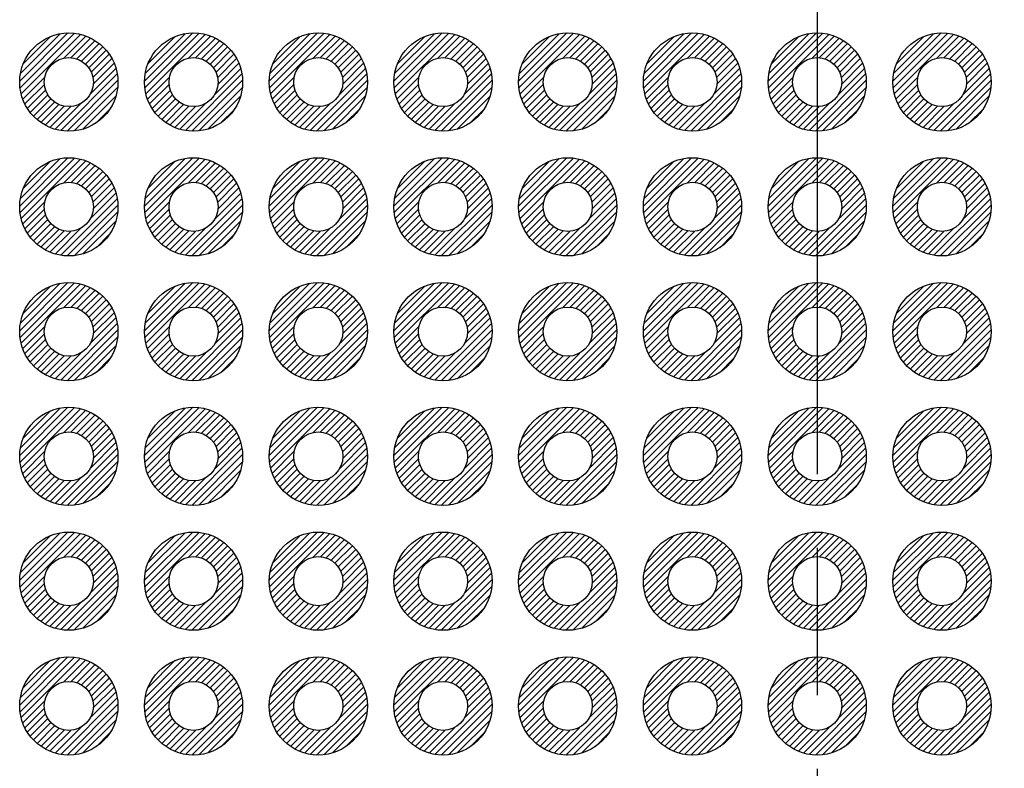
# Model space of a CAD drawing. Units: millimetres. Extents: x 0 to 403, y 0 to 280.
# Drawn here: x 273 to 293, y 145 to 160 of the extents above; entities that cross this region are included whole.
import ezdxf

# ---------------------------------------------------------------- set-up
doc = ezdxf.new("R2010")
doc.units = ezdxf.units.MM
doc.linetypes.add('AM_ISO08W050', pattern=[18, 12, -1.5, 3, -1.5])
for name, color, linetype, lineweight in [('AM_5', 3, 'Continuous', 25), ('AM_7', 4, 'AM_ISO08W050', 25), ('AM_8', 1, 'Continuous', 25), ('はんだ', 8, 'Continuous', 25), ('基板', 3, 'Continuous', 25)]:
    doc.layers.add(name, color=color, linetype=linetype, lineweight=lineweight)
doc.styles.get("Standard").update_dxf_attribs({"font": 'ISOCP.SHX', "bigfont": 'EXTFONT.SHX'})
doc.dimstyles.new('AM_ISO$2', dxfattribs={"dimtxt": 3.5, "dimasz": 2.5, "dimexe": 1, "dimexo": 1, "dimgap": 1.5, "dimtad": 1, "dimdsep": 46, "dimtxsty": 'Standard', "dimblk": 'OPEN30', "dimcen": 0, "dimclrd": 3, "dimclre": 3, "dimclrt": 2, "dimadec": 0, "dimazin": 2, "dimtp": 0.1, "dimtm": 0.1, "dimtfac": 0.71, "dimtmove": 0, "dimatfit": 3, "dimldrblk": 'OPEN30', "dimfxl": 0, "dimlwd": -1, "dimlwe": -1, "dimarcsym": 0})

# ---------------------------------------------------------------- blocks, each defined once
blk = doc.blocks.new('_Open30')
at = {"color": 0, "linetype": 'ByBlock', "lineweight": -2}
for p, q in [((-1, 0.2679), (0, 0)), ((0, 0), (-1, -0.2679)), ((0, 0), (-1, 0))]:
    blk.add_line(p, q, dxfattribs=at)
blk = doc.blocks.new('*D106')
at = {"layer": 'AM_5', "color": 3, "transparency": 16777216}
for p, q in [((302.984, 92.339), (302.984, 67.837)), ((294.134, 86.011), (286.232, 72.325))]:
    blk.add_line(p, q, dxfattribs=at)
blk.add_arc((302.984, 101.339), 32.503, 244.4081, 265.5919, dxfattribs=at)
at = {"layer": 'Defpoints', "color": 0, "transparency": 16777216}
for p in [(302.984, 158.789), (311.334, 115.802), (302.984, 93.339), (294.634, 86.877), (291.867, 70.797)]:
    blk.add_point(p, dxfattribs=at)
at = {"layer": 'AM_5', "color": 3, "transparency": 16777216, "xscale": 2.5, "yscale": 2.5, "zscale": 2.5}
for p, rotation in [((286.732, 73.191), 152.2040464506255), ((302.984, 68.837), 357.7959535493771)]:
    blk.add_blockref('_Open30', p, dxfattribs=dict(at, rotation=rotation))
at = {"layer": 'AM_5', "color": 2, "transparency": 16777216, "insert": (295.413, 73.083), "char_height": 3.5, "attachment_point": 5, "rotation": 345}
blk.add_mtext('30°', dxfattribs=at)

msp = doc.modelspace()

# ---------------------------------------------------------------- hatches: boundary and pattern name
at = {"layer": 'AM_8'}
h = msp.add_hatch(dxfattribs=at)
h.set_pattern_fill('_U', color=8, scale=0.1, angle=45, style=0, pattern_type=0)
h.set_pattern_definition([(45, (192.88653, -12.22259), (-0.07071068, 0.07071068), [])])
edge = h.paths.add_edge_path()
edge.add_arc((274.244, 158.769), 1, 191.4592, 474.2062)
edge.add_arc((274.244, 158.769), 1, 114.2062, 191.4592)
edge = h.paths.add_edge_path(flags=16)
edge.add_arc((274.244, 158.769), 0.5, -245.7938, 11.4592, ccw=False)
edge.add_arc((274.244, 158.769), 0.5, 11.4592, 114.2062, ccw=False)
h = msp.add_hatch(dxfattribs=at)
h.set_pattern_fill('_U', color=8, scale=0.1, angle=45, style=0, pattern_type=0)
h.set_pattern_definition([(45, (195.42653, -12.22259), (-0.07071068, 0.07071068), [])])
edge = h.paths.add_edge_path()
edge.add_arc((276.784, 158.769), 1, 191.4592, 474.2062)
edge.add_arc((276.784, 158.769), 1, 114.2062, 191.4592)
edge = h.paths.add_edge_path(flags=16)
edge.add_arc((276.784, 158.769), 0.5, -245.7938, 11.4592, ccw=False)
edge.add_arc((276.784, 158.769), 0.5, 11.4592, 114.2062, ccw=False)
h = msp.add_hatch(dxfattribs=at)
h.set_pattern_fill('_U', color=8, scale=0.1, angle=45, style=0, pattern_type=0)
h.set_pattern_definition([(45, (197.96653, -12.22259), (-0.07071068, 0.07071068), [])])
edge = h.paths.add_edge_path()
edge.add_arc((279.324, 158.769), 1, 191.4592, 474.2062)
edge.add_arc((279.324, 158.769), 1, 114.2062, 191.4592)
edge = h.paths.add_edge_path(flags=16)
edge.add_arc((279.324, 158.769), 0.5, -245.7938, 11.4592, ccw=False)
edge.add_arc((279.324, 158.769), 0.5, 11.4592, 114.2062, ccw=False)
h = msp.add_hatch(dxfattribs=at)
h.set_pattern_fill('_U', color=8, scale=0.1, angle=45, style=0, pattern_type=0)
h.set_pattern_definition([(45, (200.50653, -12.22259), (-0.07071068, 0.07071068), [])])
edge = h.paths.add_edge_path()
edge.add_arc((281.864, 158.769), 1, 191.4592, 474.2062)
edge.add_arc((281.864, 158.769), 1, 114.2062, 191.4592)
edge = h.paths.add_edge_path(flags=16)
edge.add_arc((281.864, 158.769), 0.5, -245.7938, 11.4592, ccw=False)
edge.add_arc((281.864, 158.769), 0.5, 11.4592, 114.2062, ccw=False)
h = msp.add_hatch(dxfattribs=at)
h.set_pattern_fill('_U', color=8, scale=0.1, angle=45, style=0, pattern_type=0)
h.set_pattern_definition([(45, (203.04653, -12.22259), (-0.07071068, 0.07071068), [])])
edge = h.paths.add_edge_path()
edge.add_arc((284.404, 158.769), 1, 191.4592, 474.2062)
edge.add_arc((284.404, 158.769), 1, 114.2062, 191.4592)
edge = h.paths.add_edge_path(flags=16)
edge.add_arc((284.404, 158.769), 0.5, -245.7938, 11.4592, ccw=False)
edge.add_arc((284.404, 158.769), 0.5, 11.4592, 114.2062, ccw=False)
h = msp.add_hatch(dxfattribs=at)
h.set_pattern_fill('_U', color=8, scale=0.1, angle=45, style=0, pattern_type=0)
h.set_pattern_definition([(45, (205.58653, -12.22259), (-0.07071068, 0.07071068), [])])
edge = h.paths.add_edge_path()
edge.add_arc((286.944, 158.769), 1, 191.4592, 474.2062)
edge.add_arc((286.944, 158.769), 1, 114.2062, 191.4592)
edge = h.paths.add_edge_path(flags=16)
edge.add_arc((286.944, 158.769), 0.5, -245.7938, 11.4592, ccw=False)
edge.add_arc((286.944, 158.769), 0.5, 11.4592, 114.2062, ccw=False)
h = msp.add_hatch(dxfattribs=at)
h.set_pattern_fill('_U', color=8, scale=0.1, angle=45, style=0, pattern_type=0)
h.set_pattern_definition([(45, (208.12653, -12.22259), (-0.07071068, 0.07071068), [])])
edge = h.paths.add_edge_path()
edge.add_arc((289.484, 158.769), 1, 191.4592, 474.2062)
edge.add_arc((289.484, 158.769), 1, 114.2062, 191.4592)
edge = h.paths.add_edge_path(flags=16)
edge.add_arc((289.484, 158.769), 0.5, -245.7938, 11.4592, ccw=False)
edge.add_arc((289.484, 158.769), 0.5, 11.4592, 114.2062, ccw=False)
h = msp.add_hatch(dxfattribs=at)
h.set_pattern_fill('_U', color=8, scale=0.1, angle=45, style=0, pattern_type=0)
h.set_pattern_definition([(45, (210.66653, -12.22259), (-0.07071068, 0.07071068), [])])
edge = h.paths.add_edge_path()
edge.add_arc((292.024, 158.769), 1, 191.4592, 474.2062)
edge.add_arc((292.024, 158.769), 1, 114.2062, 191.4592)
edge = h.paths.add_edge_path(flags=16)
edge.add_arc((292.024, 158.769), 0.5, -245.7938, 11.4592, ccw=False)
edge.add_arc((292.024, 158.769), 0.5, 11.4592, 114.2062, ccw=False)
h = msp.add_hatch(dxfattribs=at)
h.set_pattern_fill('_U', color=8, scale=0.1, angle=45, style=0, pattern_type=0)
h.set_pattern_definition([(45, (192.88653, -14.76259), (-0.07071068, 0.07071068), [])])
edge = h.paths.add_edge_path()
edge.add_arc((274.244, 156.229), 1, 191.4592, 474.2062)
edge.add_arc((274.244, 156.229), 1, 114.2062, 191.4592)
edge = h.paths.add_edge_path(flags=16)
edge.add_arc((274.244, 156.229), 0.5, -245.7938, 11.4592, ccw=False)
edge.add_arc((274.244, 156.229), 0.5, 11.4592, 114.2062, ccw=False)
h = msp.add_hatch(dxfattribs=at)
h.set_pattern_fill('_U', color=8, scale=0.1, angle=45, style=0, pattern_type=0)
h.set_pattern_definition([(45, (195.42653, -14.76259), (-0.07071068, 0.07071068), [])])
edge = h.paths.add_edge_path()
edge.add_arc((276.784, 156.229), 1, 191.4592, 474.2062)
edge.add_arc((276.784, 156.229), 1, 114.2062, 191.4592)
edge = h.paths.add_edge_path(flags=16)
edge.add_arc((276.784, 156.229), 0.5, -245.7938, 11.4592, ccw=False)
edge.add_arc((276.784, 156.229), 0.5, 11.4592, 114.2062, ccw=False)
h = msp.add_hatch(dxfattribs=at)
h.set_pattern_fill('_U', color=8, scale=0.1, angle=45, style=0, pattern_type=0)
h.set_pattern_definition([(45, (197.96653, -14.76259), (-0.07071068, 0.07071068), [])])
edge = h.paths.add_edge_path()
edge.add_arc((279.324, 156.229), 1, 191.4592, 474.2062)
edge.add_arc((279.324, 156.229), 1, 114.2062, 191.4592)
edge = h.paths.add_edge_path(flags=16)
edge.add_arc((279.324, 156.229), 0.5, -245.7938, 11.4592, ccw=False)
edge.add_arc((279.324, 156.229), 0.5, 11.4592, 114.2062, ccw=False)
h = msp.add_hatch(dxfattribs=at)
h.set_pattern_fill('_U', color=8, scale=0.1, angle=45, style=0, pattern_type=0)
h.set_pattern_definition([(45, (200.50653, -14.76259), (-0.07071068, 0.07071068), [])])
edge = h.paths.add_edge_path()
edge.add_arc((281.864, 156.229), 1, 191.4592, 474.2062)
edge.add_arc((281.864, 156.229), 1, 114.2062, 191.4592)
edge = h.paths.add_edge_path(flags=16)
edge.add_arc((281.864, 156.229), 0.5, -245.7938, 11.4592, ccw=False)
edge.add_arc((281.864, 156.229), 0.5, 11.4592, 114.2062, ccw=False)
h = msp.add_hatch(dxfattribs=at)
h.set_pattern_fill('_U', color=8, scale=0.1, angle=45, style=0, pattern_type=0)
h.set_pattern_definition([(45, (203.04653, -14.76259), (-0.07071068, 0.07071068), [])])
edge = h.paths.add_edge_path()
edge.add_arc((284.404, 156.229), 1, 191.4592, 474.2062)
edge.add_arc((284.404, 156.229), 1, 114.2062, 191.4592)
edge = h.paths.add_edge_path(flags=16)
edge.add_arc((284.404, 156.229), 0.5, -245.7938, 11.4592, ccw=False)
edge.add_arc((284.404, 156.229), 0.5, 11.4592, 114.2062, ccw=False)
h = msp.add_hatch(dxfattribs=at)
h.set_pattern_fill('_U', color=8, scale=0.1, angle=45, style=0, pattern_type=0)
h.set_pattern_definition([(45, (205.58653, -14.76259), (-0.07071068, 0.07071068), [])])
edge = h.paths.add_edge_path()
edge.add_arc((286.944, 156.229), 1, 191.4592, 474.2062)
edge.add_arc((286.944, 156.229), 1, 114.2062, 191.4592)
edge = h.paths.add_edge_path(flags=16)
edge.add_arc((286.944, 156.229), 0.5, -245.7938, 11.4592, ccw=False)
edge.add_arc((286.944, 156.229), 0.5, 11.4592, 114.2062, ccw=False)
h = msp.add_hatch(dxfattribs=at)
h.set_pattern_fill('_U', color=8, scale=0.1, angle=45, style=0, pattern_type=0)
h.set_pattern_definition([(45, (208.12653, -14.76259), (-0.07071068, 0.07071068), [])])
edge = h.paths.add_edge_path()
edge.add_arc((289.484, 156.229), 1, 191.4592, 474.2062)
edge.add_arc((289.484, 156.229), 1, 114.2062, 191.4592)
edge = h.paths.add_edge_path(flags=16)
edge.add_arc((289.484, 156.229), 0.5, -245.7938, 11.4592, ccw=False)
edge.add_arc((289.484, 156.229), 0.5, 11.4592, 114.2062, ccw=False)
h = msp.add_hatch(dxfattribs=at)
h.set_pattern_fill('_U', color=8, scale=0.1, angle=45, style=0, pattern_type=0)
h.set_pattern_definition([(45, (210.66653, -14.76259), (-0.07071068, 0.07071068), [])])
edge = h.paths.add_edge_path()
edge.add_arc((292.024, 156.229), 1, 191.4592, 474.2062)
edge.add_arc((292.024, 156.229), 1, 114.2062, 191.4592)
edge = h.paths.add_edge_path(flags=16)
edge.add_arc((292.024, 156.229), 0.5, -245.7938, 11.4592, ccw=False)
edge.add_arc((292.024, 156.229), 0.5, 11.4592, 114.2062, ccw=False)
h = msp.add_hatch(dxfattribs=at)
h.set_pattern_fill('_U', color=8, scale=0.1, angle=45, style=0, pattern_type=0)
h.set_pattern_definition([(45, (192.88653, -17.30259), (-0.07071068, 0.07071068), [])])
edge = h.paths.add_edge_path()
edge.add_arc((274.244, 153.689), 1, 191.4592, 474.2062)
edge.add_arc((274.244, 153.689), 1, 114.2062, 191.4592)
edge = h.paths.add_edge_path(flags=16)
edge.add_arc((274.244, 153.689), 0.5, -245.7938, 11.4592, ccw=False)
edge.add_arc((274.244, 153.689), 0.5, 11.4592, 114.2062, ccw=False)
h = msp.add_hatch(dxfattribs=at)
h.set_pattern_fill('_U', color=8, scale=0.1, angle=45, style=0, pattern_type=0)
h.set_pattern_definition([(45, (195.42653, -17.30259), (-0.07071068, 0.07071068), [])])
edge = h.paths.add_edge_path()
edge.add_arc((276.784, 153.689), 1, 191.4592, 474.2062)
edge.add_arc((276.784, 153.689), 1, 114.2062, 191.4592)
edge = h.paths.add_edge_path(flags=16)
edge.add_arc((276.784, 153.689), 0.5, -245.7938, 11.4592, ccw=False)
edge.add_arc((276.784, 153.689), 0.5, 11.4592, 114.2062, ccw=False)
h = msp.add_hatch(dxfattribs=at)
h.set_pattern_fill('_U', color=8, scale=0.1, angle=45, style=0, pattern_type=0)
h.set_pattern_definition([(45, (197.96653, -17.30259), (-0.07071068, 0.07071068), [])])
edge = h.paths.add_edge_path()
edge.add_arc((279.324, 153.689), 1, 191.4592, 474.2062)
edge.add_arc((279.324, 153.689), 1, 114.2062, 191.4592)
edge = h.paths.add_edge_path(flags=16)
edge.add_arc((279.324, 153.689), 0.5, -245.7938, 11.4592, ccw=False)
edge.add_arc((279.324, 153.689), 0.5, 11.4592, 114.2062, ccw=False)
h = msp.add_hatch(dxfattribs=at)
h.set_pattern_fill('_U', color=8, scale=0.1, angle=45, style=0, pattern_type=0)
h.set_pattern_definition([(45, (200.50653, -17.30259), (-0.07071068, 0.07071068), [])])
edge = h.paths.add_edge_path()
edge.add_arc((281.864, 153.689), 1, 191.4592, 474.2062)
edge.add_arc((281.864, 153.689), 1, 114.2062, 191.4592)
edge = h.paths.add_edge_path(flags=16)
edge.add_arc((281.864, 153.689), 0.5, -245.7938, 11.4592, ccw=False)
edge.add_arc((281.864, 153.689), 0.5, 11.4592, 114.2062, ccw=False)
h = msp.add_hatch(dxfattribs=at)
h.set_pattern_fill('_U', color=8, scale=0.1, angle=45, style=0, pattern_type=0)
h.set_pattern_definition([(45, (203.04653, -17.30259), (-0.07071068, 0.07071068), [])])
edge = h.paths.add_edge_path()
edge.add_arc((284.404, 153.689), 1, 191.4592, 474.2062)
edge.add_arc((284.404, 153.689), 1, 114.2062, 191.4592)
edge = h.paths.add_edge_path(flags=16)
edge.add_arc((284.404, 153.689), 0.5, -245.7938, 11.4592, ccw=False)
edge.add_arc((284.404, 153.689), 0.5, 11.4592, 114.2062, ccw=False)
h = msp.add_hatch(dxfattribs=at)
h.set_pattern_fill('_U', color=8, scale=0.1, angle=45, style=0, pattern_type=0)
h.set_pattern_definition([(45, (205.58653, -17.30259), (-0.07071068, 0.07071068), [])])
edge = h.paths.add_edge_path()
edge.add_arc((286.944, 153.689), 1, 191.4592, 474.2062)
edge.add_arc((286.944, 153.689), 1, 114.2062, 191.4592)
edge = h.paths.add_edge_path(flags=16)
edge.add_arc((286.944, 153.689), 0.5, -245.7938, 11.4592, ccw=False)
edge.add_arc((286.944, 153.689), 0.5, 11.4592, 114.2062, ccw=False)
h = msp.add_hatch(dxfattribs=at)
h.set_pattern_fill('_U', color=8, scale=0.1, angle=45, style=0, pattern_type=0)
h.set_pattern_definition([(45, (208.12653, -17.30259), (-0.07071068, 0.07071068), [])])
edge = h.paths.add_edge_path()
edge.add_arc((289.484, 153.689), 1, 191.4592, 474.2062)
edge.add_arc((289.484, 153.689), 1, 114.2062, 191.4592)
edge = h.paths.add_edge_path(flags=16)
edge.add_arc((289.484, 153.689), 0.5, -245.7938, 11.4592, ccw=False)
edge.add_arc((289.484, 153.689), 0.5, 11.4592, 114.2062, ccw=False)
h = msp.add_hatch(dxfattribs=at)
h.set_pattern_fill('_U', color=8, scale=0.1, angle=45, style=0, pattern_type=0)
h.set_pattern_definition([(45, (210.66653, -17.30259), (-0.07071068, 0.07071068), [])])
edge = h.paths.add_edge_path()
edge.add_arc((292.024, 153.689), 1, 191.4592, 474.2062)
edge.add_arc((292.024, 153.689), 1, 114.2062, 191.4592)
edge = h.paths.add_edge_path(flags=16)
edge.add_arc((292.024, 153.689), 0.5, -245.7938, 11.4592, ccw=False)
edge.add_arc((292.024, 153.689), 0.5, 11.4592, 114.2062, ccw=False)
h = msp.add_hatch(dxfattribs=at)
h.set_pattern_fill('_U', color=8, scale=0.1, angle=45, style=0, pattern_type=0)
h.set_pattern_definition([(45, (192.88653, -19.84259), (-0.07071068, 0.07071068), [])])
edge = h.paths.add_edge_path()
edge.add_arc((274.244, 151.149), 1, 191.4592, 474.2062)
edge.add_arc((274.244, 151.149), 1, 114.2062, 191.4592)
edge = h.paths.add_edge_path(flags=16)
edge.add_arc((274.244, 151.149), 0.5, -245.7938, 11.4592, ccw=False)
edge.add_arc((274.244, 151.149), 0.5, 11.4592, 114.2062, ccw=False)
h = msp.add_hatch(dxfattribs=at)
h.set_pattern_fill('_U', color=8, scale=0.1, angle=45, style=0, pattern_type=0)
h.set_pattern_definition([(45, (195.42653, -19.84259), (-0.07071068, 0.07071068), [])])
edge = h.paths.add_edge_path()
edge.add_arc((276.784, 151.149), 1, 191.4592, 474.2062)
edge.add_arc((276.784, 151.149), 1, 114.2062, 191.4592)
edge = h.paths.add_edge_path(flags=16)
edge.add_arc((276.784, 151.149), 0.5, -245.7938, 11.4592, ccw=False)
edge.add_arc((276.784, 151.149), 0.5, 11.4592, 114.2062, ccw=False)
h = msp.add_hatch(dxfattribs=at)
h.set_pattern_fill('_U', color=8, scale=0.1, angle=45, style=0, pattern_type=0)
h.set_pattern_definition([(45, (197.96653, -19.84259), (-0.07071068, 0.07071068), [])])
edge = h.paths.add_edge_path()
edge.add_arc((279.324, 151.149), 1, 191.4592, 474.2062)
edge.add_arc((279.324, 151.149), 1, 114.2062, 191.4592)
edge = h.paths.add_edge_path(flags=16)
edge.add_arc((279.324, 151.149), 0.5, -245.7938, 11.4592, ccw=False)
edge.add_arc((279.324, 151.149), 0.5, 11.4592, 114.2062, ccw=False)
h = msp.add_hatch(dxfattribs=at)
h.set_pattern_fill('_U', color=8, scale=0.1, angle=45, style=0, pattern_type=0)
h.set_pattern_definition([(45, (200.50653, -19.84259), (-0.07071068, 0.07071068), [])])
edge = h.paths.add_edge_path()
edge.add_arc((281.864, 151.149), 1, 191.4592, 474.2062)
edge.add_arc((281.864, 151.149), 1, 114.2062, 191.4592)
edge = h.paths.add_edge_path(flags=16)
edge.add_arc((281.864, 151.149), 0.5, -245.7938, 11.4592, ccw=False)
edge.add_arc((281.864, 151.149), 0.5, 11.4592, 114.2062, ccw=False)
h = msp.add_hatch(dxfattribs=at)
h.set_pattern_fill('_U', color=8, scale=0.1, angle=45, style=0, pattern_type=0)
h.set_pattern_definition([(45, (203.04653, -19.84259), (-0.07071068, 0.07071068), [])])
edge = h.paths.add_edge_path()
edge.add_arc((284.404, 151.149), 1, 191.4592, 474.2062)
edge.add_arc((284.404, 151.149), 1, 114.2062, 191.4592)
edge = h.paths.add_edge_path(flags=16)
edge.add_arc((284.404, 151.149), 0.5, -245.7938, 11.4592, ccw=False)
edge.add_arc((284.404, 151.149), 0.5, 11.4592, 114.2062, ccw=False)
h = msp.add_hatch(dxfattribs=at)
h.set_pattern_fill('_U', color=8, scale=0.1, angle=45, style=0, pattern_type=0)
h.set_pattern_definition([(45, (205.58653, -19.84259), (-0.07071068, 0.07071068), [])])
edge = h.paths.add_edge_path()
edge.add_arc((286.944, 151.149), 1, 191.4592, 474.2062)
edge.add_arc((286.944, 151.149), 1, 114.2062, 191.4592)
edge = h.paths.add_edge_path(flags=16)
edge.add_arc((286.944, 151.149), 0.5, -245.7938, 11.4592, ccw=False)
edge.add_arc((286.944, 151.149), 0.5, 11.4592, 114.2062, ccw=False)
h = msp.add_hatch(dxfattribs=at)
h.set_pattern_fill('_U', color=8, scale=0.1, angle=45, style=0, pattern_type=0)
h.set_pattern_definition([(45, (208.12653, -19.84259), (-0.07071068, 0.07071068), [])])
edge = h.paths.add_edge_path()
edge.add_arc((289.484, 151.149), 1, 191.4592, 474.2062)
edge.add_arc((289.484, 151.149), 1, 114.2062, 191.4592)
edge = h.paths.add_edge_path(flags=16)
edge.add_arc((289.484, 151.149), 0.5, -245.7938, 11.4592, ccw=False)
edge.add_arc((289.484, 151.149), 0.5, 11.4592, 114.2062, ccw=False)
h = msp.add_hatch(dxfattribs=at)
h.set_pattern_fill('_U', color=8, scale=0.1, angle=45, style=0, pattern_type=0)
h.set_pattern_definition([(45, (210.66653, -19.84259), (-0.07071068, 0.07071068), [])])
edge = h.paths.add_edge_path()
edge.add_arc((292.024, 151.149), 1, 191.4592, 474.2062)
edge.add_arc((292.024, 151.149), 1, 114.2062, 191.4592)
edge = h.paths.add_edge_path(flags=16)
edge.add_arc((292.024, 151.149), 0.5, -245.7938, 11.4592, ccw=False)
edge.add_arc((292.024, 151.149), 0.5, 11.4592, 114.2062, ccw=False)
h = msp.add_hatch(dxfattribs=at)
h.set_pattern_fill('_U', color=8, scale=0.1, angle=45, style=0, pattern_type=0)
h.set_pattern_definition([(45, (192.88653, -22.38259), (-0.07071068, 0.07071068), [])])
edge = h.paths.add_edge_path()
edge.add_arc((274.244, 148.609), 1, 191.4592, 474.2062)
edge.add_arc((274.244, 148.609), 1, 114.2062, 191.4592)
edge = h.paths.add_edge_path(flags=16)
edge.add_arc((274.244, 148.609), 0.5, -245.7938, 11.4592, ccw=False)
edge.add_arc((274.244, 148.609), 0.5, 11.4592, 114.2062, ccw=False)
h = msp.add_hatch(dxfattribs=at)
h.set_pattern_fill('_U', color=8, scale=0.1, angle=45, style=0, pattern_type=0)
h.set_pattern_definition([(45, (195.42653, -22.38259), (-0.07071068, 0.07071068), [])])
edge = h.paths.add_edge_path()
edge.add_arc((276.784, 148.609), 1, 191.4592, 474.2062)
edge.add_arc((276.784, 148.609), 1, 114.2062, 191.4592)
edge = h.paths.add_edge_path(flags=16)
edge.add_arc((276.784, 148.609), 0.5, -245.7938, 11.4592, ccw=False)
edge.add_arc((276.784, 148.609), 0.5, 11.4592, 114.2062, ccw=False)
h = msp.add_hatch(dxfattribs=at)
h.set_pattern_fill('_U', color=8, scale=0.1, angle=45, style=0, pattern_type=0)
h.set_pattern_definition([(45, (197.96653, -22.38259), (-0.07071068, 0.07071068), [])])
edge = h.paths.add_edge_path()
edge.add_arc((279.324, 148.609), 1, 191.4592, 474.2062)
edge.add_arc((279.324, 148.609), 1, 114.2062, 191.4592)
edge = h.paths.add_edge_path(flags=16)
edge.add_arc((279.324, 148.609), 0.5, -245.7938, 11.4592, ccw=False)
edge.add_arc((279.324, 148.609), 0.5, 11.4592, 114.2062, ccw=False)
h = msp.add_hatch(dxfattribs=at)
h.set_pattern_fill('_U', color=8, scale=0.1, angle=45, style=0, pattern_type=0)
h.set_pattern_definition([(45, (200.50653, -22.38259), (-0.07071068, 0.07071068), [])])
edge = h.paths.add_edge_path()
edge.add_arc((281.864, 148.609), 1, 191.4592, 474.2062)
edge.add_arc((281.864, 148.609), 1, 114.2062, 191.4592)
edge = h.paths.add_edge_path(flags=16)
edge.add_arc((281.864, 148.609), 0.5, -245.7938, 11.4592, ccw=False)
edge.add_arc((281.864, 148.609), 0.5, 11.4592, 114.2062, ccw=False)
h = msp.add_hatch(dxfattribs=at)
h.set_pattern_fill('_U', color=8, scale=0.1, angle=45, style=0, pattern_type=0)
h.set_pattern_definition([(45, (203.04653, -22.38259), (-0.07071068, 0.07071068), [])])
edge = h.paths.add_edge_path()
edge.add_arc((284.404, 148.609), 1, 191.4592, 474.2062)
edge.add_arc((284.404, 148.609), 1, 114.2062, 191.4592)
edge = h.paths.add_edge_path(flags=16)
edge.add_arc((284.404, 148.609), 0.5, -245.7938, 11.4592, ccw=False)
edge.add_arc((284.404, 148.609), 0.5, 11.4592, 114.2062, ccw=False)
h = msp.add_hatch(dxfattribs=at)
h.set_pattern_fill('_U', color=8, scale=0.1, angle=45, style=0, pattern_type=0)
h.set_pattern_definition([(45, (205.58653, -22.38259), (-0.07071068, 0.07071068), [])])
edge = h.paths.add_edge_path()
edge.add_arc((286.944, 148.609), 1, 191.4592, 474.2062)
edge.add_arc((286.944, 148.609), 1, 114.2062, 191.4592)
edge = h.paths.add_edge_path(flags=16)
edge.add_arc((286.944, 148.609), 0.5, -245.7938, 11.4592, ccw=False)
edge.add_arc((286.944, 148.609), 0.5, 11.4592, 114.2062, ccw=False)
h = msp.add_hatch(dxfattribs=at)
h.set_pattern_fill('_U', color=8, scale=0.1, angle=45, style=0, pattern_type=0)
h.set_pattern_definition([(45, (208.12653, -22.38259), (-0.07071068, 0.07071068), [])])
edge = h.paths.add_edge_path()
edge.add_arc((289.484, 148.609), 1, 191.4592, 474.2062)
edge.add_arc((289.484, 148.609), 1, 114.2062, 191.4592)
edge = h.paths.add_edge_path(flags=16)
edge.add_arc((289.484, 148.609), 0.5, -245.7938, 11.4592, ccw=False)
edge.add_arc((289.484, 148.609), 0.5, 11.4592, 114.2062, ccw=False)
h = msp.add_hatch(dxfattribs=at)
h.set_pattern_fill('_U', color=8, scale=0.1, angle=45, style=0, pattern_type=0)
h.set_pattern_definition([(45, (210.66653, -22.38259), (-0.07071068, 0.07071068), [])])
edge = h.paths.add_edge_path()
edge.add_arc((292.024, 148.609), 1, 191.4592, 474.2062)
edge.add_arc((292.024, 148.609), 1, 114.2062, 191.4592)
edge = h.paths.add_edge_path(flags=16)
edge.add_arc((292.024, 148.609), 0.5, -245.7938, 11.4592, ccw=False)
edge.add_arc((292.024, 148.609), 0.5, 11.4592, 114.2062, ccw=False)
h = msp.add_hatch(dxfattribs=at)
h.set_pattern_fill('_U', color=8, scale=0.1, angle=45, style=0, pattern_type=0)
h.set_pattern_definition([(45, (192.88653, -24.92259), (-0.07071068, 0.07071068), [])])
edge = h.paths.add_edge_path()
edge.add_arc((274.244, 146.069), 1, 191.4592, 474.2062)
edge.add_arc((274.244, 146.069), 1, 114.2062, 191.4592)
edge = h.paths.add_edge_path(flags=16)
edge.add_arc((274.244, 146.069), 0.5, -245.7938, 11.4592, ccw=False)
edge.add_arc((274.244, 146.069), 0.5, 11.4592, 114.2062, ccw=False)
h = msp.add_hatch(dxfattribs=at)
h.set_pattern_fill('_U', color=8, scale=0.1, angle=45, style=0, pattern_type=0)
h.set_pattern_definition([(45, (195.42653, -24.92259), (-0.07071068, 0.07071068), [])])
edge = h.paths.add_edge_path()
edge.add_arc((276.784, 146.069), 1, 191.4592, 474.2062)
edge.add_arc((276.784, 146.069), 1, 114.2062, 191.4592)
edge = h.paths.add_edge_path(flags=16)
edge.add_arc((276.784, 146.069), 0.5, -245.7938, 11.4592, ccw=False)
edge.add_arc((276.784, 146.069), 0.5, 11.4592, 114.2062, ccw=False)
h = msp.add_hatch(dxfattribs=at)
h.set_pattern_fill('_U', color=8, scale=0.1, angle=45, style=0, pattern_type=0)
h.set_pattern_definition([(45, (197.96653, -24.92259), (-0.07071068, 0.07071068), [])])
edge = h.paths.add_edge_path()
edge.add_arc((279.324, 146.069), 1, 191.4592, 474.2062)
edge.add_arc((279.324, 146.069), 1, 114.2062, 191.4592)
edge = h.paths.add_edge_path(flags=16)
edge.add_arc((279.324, 146.069), 0.5, -245.7938, 11.4592, ccw=False)
edge.add_arc((279.324, 146.069), 0.5, 11.4592, 114.2062, ccw=False)
h = msp.add_hatch(dxfattribs=at)
h.set_pattern_fill('_U', color=8, scale=0.1, angle=45, style=0, pattern_type=0)
h.set_pattern_definition([(45, (200.50653, -24.92259), (-0.07071068, 0.07071068), [])])
edge = h.paths.add_edge_path()
edge.add_arc((281.864, 146.069), 1, 191.4592, 474.2062)
edge.add_arc((281.864, 146.069), 1, 114.2062, 191.4592)
edge = h.paths.add_edge_path(flags=16)
edge.add_arc((281.864, 146.069), 0.5, -245.7938, 11.4592, ccw=False)
edge.add_arc((281.864, 146.069), 0.5, 11.4592, 114.2062, ccw=False)
h = msp.add_hatch(dxfattribs=at)
h.set_pattern_fill('_U', color=8, scale=0.1, angle=45, style=0, pattern_type=0)
h.set_pattern_definition([(45, (203.04653, -24.92259), (-0.07071068, 0.07071068), [])])
edge = h.paths.add_edge_path()
edge.add_arc((284.404, 146.069), 1, 191.4592, 474.2062)
edge.add_arc((284.404, 146.069), 1, 114.2062, 191.4592)
edge = h.paths.add_edge_path(flags=16)
edge.add_arc((284.404, 146.069), 0.5, -245.7938, 11.4592, ccw=False)
edge.add_arc((284.404, 146.069), 0.5, 11.4592, 114.2062, ccw=False)
h = msp.add_hatch(dxfattribs=at)
h.set_pattern_fill('_U', color=8, scale=0.1, angle=45, style=0, pattern_type=0)
h.set_pattern_definition([(45, (205.58653, -24.92259), (-0.07071068, 0.07071068), [])])
edge = h.paths.add_edge_path()
edge.add_arc((286.944, 146.069), 1, 191.4592, 474.2062)
edge.add_arc((286.944, 146.069), 1, 114.2062, 191.4592)
edge = h.paths.add_edge_path(flags=16)
edge.add_arc((286.944, 146.069), 0.5, -245.7938, 11.4592, ccw=False)
edge.add_arc((286.944, 146.069), 0.5, 11.4592, 114.2062, ccw=False)
h = msp.add_hatch(dxfattribs=at)
h.set_pattern_fill('_U', color=8, scale=0.1, angle=45, style=0, pattern_type=0)
h.set_pattern_definition([(45, (208.12653, -24.92259), (-0.07071068, 0.07071068), [])])
edge = h.paths.add_edge_path()
edge.add_arc((289.484, 146.069), 1, 191.4592, 474.2062)
edge.add_arc((289.484, 146.069), 1, 114.2062, 191.4592)
edge = h.paths.add_edge_path(flags=16)
edge.add_arc((289.484, 146.069), 0.5, -245.7938, 11.4592, ccw=False)
edge.add_arc((289.484, 146.069), 0.5, 11.4592, 114.2062, ccw=False)
h = msp.add_hatch(dxfattribs=at)
h.set_pattern_fill('_U', color=8, scale=0.1, angle=45, style=0, pattern_type=0)
h.set_pattern_definition([(45, (210.66653, -24.92259), (-0.07071068, 0.07071068), [])])
edge = h.paths.add_edge_path()
edge.add_arc((292.024, 146.069), 1, 191.4592, 474.2062)
edge.add_arc((292.024, 146.069), 1, 114.2062, 191.4592)
edge = h.paths.add_edge_path(flags=16)
edge.add_arc((292.024, 146.069), 0.5, -245.7938, 11.4592, ccw=False)
edge.add_arc((292.024, 146.069), 0.5, 11.4592, 114.2062, ccw=False)

# ---------------------------------------------------------------- linework, layer by layer
at = {"layer": 'AM_7'}
msp.add_line((289.484, 198.789), (289.484, 83.889), dxfattribs=at)
at = {"layer": 'はんだ'}
for centre in [(274.244, 158.769), (276.784, 158.769), (279.324, 158.769), (281.864, 158.769), (284.404, 158.769), (286.944, 158.769), (289.484, 158.769), (292.024, 158.769), (274.244, 156.229), (276.784, 156.229), (279.324, 156.229), (281.864, 156.229), (284.404, 156.229), (286.944, 156.229), (289.484, 156.229), (292.024, 156.229), (274.244, 153.689), (276.784, 153.689), (279.324, 153.689), (281.864, 153.689), (284.404, 153.689), (286.944, 153.689), (289.484, 153.689), (292.024, 153.689), (274.244, 151.149), (276.784, 151.149), (279.324, 151.149), (281.864, 151.149), (284.404, 151.149), (286.944, 151.149), (289.484, 151.149), (292.024, 151.149), (274.244, 148.609), (276.784, 148.609), (279.324, 148.609), (281.864, 148.609), (284.404, 148.609), (286.944, 148.609), (289.484, 148.609), (292.024, 148.609), (274.244, 146.069), (276.784, 146.069), (279.324, 146.069), (281.864, 146.069), (284.404, 146.069), (286.944, 146.069), (289.484, 146.069), (292.024, 146.069)]:
    msp.add_circle(centre, 1, dxfattribs=at)
at = {"layer": '基板'}
for centre in [(274.244, 158.769), (276.784, 158.769), (279.324, 158.769), (281.864, 158.769), (284.404, 158.769), (286.944, 158.769), (289.484, 158.769), (292.024, 158.769), (274.244, 156.229), (276.784, 156.229), (279.324, 156.229), (281.864, 156.229), (284.404, 156.229), (286.944, 156.229), (289.484, 156.229), (292.024, 156.229), (274.244, 153.689), (276.784, 153.689), (279.324, 153.689), (281.864, 153.689), (284.404, 153.689), (286.944, 153.689), (289.484, 153.689), (292.024, 153.689), (274.244, 151.149), (276.784, 151.149), (279.324, 151.149), (281.864, 151.149), (284.404, 151.149), (286.944, 151.149), (289.484, 151.149), (292.024, 151.149), (274.244, 148.609), (276.784, 148.609), (279.324, 148.609), (281.864, 148.609), (284.404, 148.609), (286.944, 148.609), (289.484, 148.609), (292.024, 148.609), (274.244, 146.069), (276.784, 146.069), (279.324, 146.069), (281.864, 146.069), (284.404, 146.069), (286.944, 146.069), (289.484, 146.069), (292.024, 146.069)]:
    msp.add_circle(centre, 0.5, dxfattribs=at)

# ---------------------------------------------------------------- dimensions: what is measured, and where the dimension line sits
at = {"layer": 'AM_5'}
dim = msp.add_angular_dim_2l(base=(291.867, 70.797), line1=((294.634, 86.877), (311.334, 115.802)), line2=((302.984, 158.789), (302.984, 93.339)), dimstyle='AM_ISO$2', dxfattribs=at)
dim.commit()
dim.dimension.update_dxf_attribs({"geometry": '*D106', "text_midpoint": (295.413, 73.083)})

doc.saveas('drawing.dxf')
